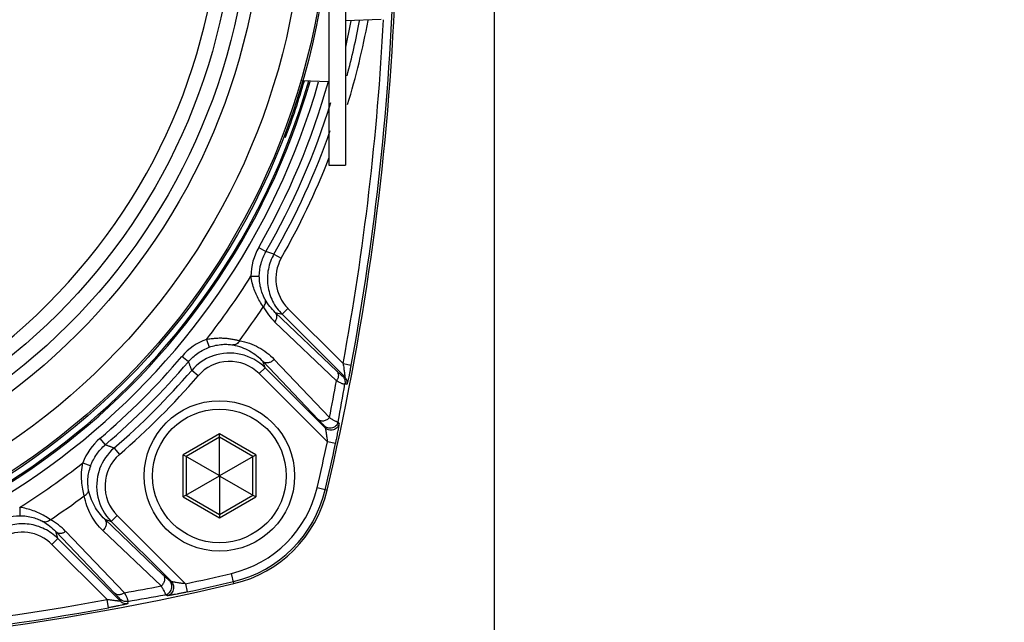
# Model space of a CAD drawing. Units: inches. Extents: x -169 to 275, y -212 to 89.
# Drawn here: x 61 to 63, y -111 to -110 of the extents above; entities that cross this region are included whole.
import ezdxf
from ezdxf import colors
from ezdxf.entities.mleader import LeaderData, LeaderLine
from ezdxf.math import Vec2, Vec3

# ---------------------------------------------------------------- set-up
doc = ezdxf.new("R2010")
doc.units = ezdxf.units.IN
doc.header["$LTSCALE"] = 1.87
doc.header["$MEASUREMENT"] = 0
doc.layers.get('0').update_dxf_attribs({"linetype": 'CONTINUOUS'})
doc.styles.get("Standard").update_dxf_attribs({"font": 'trium.ttf'})

msp = doc.modelspace()

# ---------------------------------------------------------------- linework, layer by layer
at = {"color": 7}
for p, q in [((61.9973, -111.7492), (61.9973, -106.6657)), ((61.6469, -108.7535), (61.6469, -110.3598)), ((61.6075, -109.7758), (61.6075, -110.3598)), ((61.7307, -110.0168), (61.6469, -110.0197)), ((61.5423, -110.1606), (61.6075, -110.1629)), ((61.5015, -110.2921), (61.5052, -110.2935)), ((61.6075, -110.3598), (61.6469, -110.3598)), ((61.442, -110.5538), (61.4591, -110.5636)), ((61.478, -110.5693), (61.4591, -110.5636)), ((61.478, -110.5693), (61.4951, -110.5791)), ((61.4237, -110.6215), (61.4434, -110.6216)), ((61.511, -110.6975), (61.4971, -110.7114)), ((61.6409, -110.8274), (61.511, -110.6975)), ((61.4809, -110.7068), (61.4971, -110.7114)), ((61.6259, -110.8451), (61.4809, -110.7068)), ((61.6448, -110.8591), (61.4971, -110.7114)), ((61.4802, -110.7296), (61.6251, -110.8681)), ((61.3188, -110.7704), (61.3256, -110.7889)), ((61.2762, -110.8233), (61.2612, -110.8105)), ((61.609, -110.9549), (61.4784, -110.8176)), ((61.457, -110.8374), (61.4431, -110.8513)), ((61.4516, -110.8221), (61.5824, -110.9592)), ((61.457, -110.8374), (61.4516, -110.8221)), ((61.457, -110.8374), (61.5986, -110.979)), ((61.6409, -110.8274), (61.6602, -110.8309)), ((61.299, -110.8566), (61.2841, -110.8437)), ((61.4431, -110.8513), (61.6039, -111.0121)), ((61.6448, -110.8591), (61.6399, -110.8578)), ((61.6502, -110.8767), (61.6453, -110.8755)), ((61.5963, -110.9744), (61.5986, -110.979)), ((61.6317, -110.969), (61.6295, -110.9645)), ((61.0677, -111.004), (61.0805, -111.019)), ((61.3495, -110.9932), (61.2637, -111.0427)), ((61.3495, -111.0013), (61.2707, -111.0468)), ((61.4353, -111.0427), (61.3495, -110.9932)), ((61.3495, -111.0911), (61.3495, -110.9932)), ((61.4282, -111.0468), (61.3495, -111.0013)), ((61.101, -111.0268), (61.1138, -111.0417)), ((61.6231, -111.0163), (61.6039, -111.0121)), ((61.3485, -111.0917), (61.2637, -111.0427)), ((61.2637, -111.1418), (61.2637, -111.0427)), ((61.2707, -111.0468), (61.2707, -111.1377)), ((61.3505, -111.0917), (61.4353, -111.0427)), ((61.4282, -111.1377), (61.4282, -111.0468)), ((61.4353, -111.0427), (61.4353, -111.1418)), ((61.0277, -111.0616), (61.0461, -111.0683)), ((61.3485, -111.0928), (61.2637, -111.1418)), ((61.3485, -111.0917), (61.3495, -111.0911)), ((61.3485, -111.0928), (61.3485, -111.0917)), ((61.3495, -111.0934), (61.3485, -111.0928)), ((61.3495, -111.0911), (61.3505, -111.0917)), ((61.3505, -111.0928), (61.3495, -111.0934)), ((61.3495, -111.0934), (61.3495, -111.1914)), ((61.3505, -111.0917), (61.3505, -111.0928)), ((61.3505, -111.0928), (61.4353, -111.1418)), ((61.5986, -111.125), (61.5794, -111.1205)), ((61.2637, -111.1418), (61.3495, -111.1914)), ((61.2707, -111.1377), (61.3495, -111.1832)), ((61.3495, -111.1832), (61.4282, -111.1377)), ((61.3495, -111.1914), (61.4353, -111.1418)), ((61.6033, -111.1262), (61.5986, -111.1251)), ((60.8787, -111.1665), (60.8788, -111.1862)), ((61.1085, -111.1858), (61.0946, -111.1998)), ((61.2693, -111.3466), (61.1086, -111.1859)), ((61.0793, -111.1944), (61.0946, -111.1998)), ((61.2164, -111.3251), (61.0793, -111.1944)), ((61.2362, -111.3413), (61.0946, -111.1998)), ((60.964, -111.2236), (61.1023, -111.3687)), ((60.9686, -111.2399), (60.964, -111.2236)), ((61.1254, -111.3678), (60.9868, -111.2229)), ((61.0749, -111.2212), (61.2122, -111.3517)), ((60.9547, -111.2538), (60.9686, -111.2399)), ((60.9547, -111.2538), (61.0846, -111.3837)), ((60.9686, -111.2399), (61.1164, -111.3876)), ((61.3834, -111.346), (61.3778, -111.3222)), ((61.2362, -111.3413), (61.2317, -111.339)), ((61.2693, -111.3466), (61.2735, -111.3659)), ((61.2217, -111.3722), (61.2263, -111.3745)), ((61.0882, -111.403), (61.0846, -111.3837)), ((61.115, -111.3826), (61.1164, -111.3876)), ((61.1327, -111.388), (61.1339, -111.393))]:
    msp.add_line(p, q, dxfattribs=at)
for centre, radius in [((59.9575, -109.7003), 1.6535), ((59.9575, -109.7003), 1.6494), ((59.9575, -109.7003), 1.5904), ((59.9575, -109.7003), 1.4953), ((59.9575, -109.7003), 1.4649), ((59.9575, -109.7003), 1.4295), ((61.3495, -111.0923), 0.1772), ((61.3495, -111.0923), 0.1575)]:
    msp.add_circle(centre, radius, dxfattribs=at)
for centre, radius, start, end in [((59.9575, -109.7003), 1.3959, 315.0005, 134.9995), ((59.9575, -109.7003), 1.3959, 135.0005, 314.9995), ((55.5363, -109.7003), 6.2323, 346.77371, 7.30867), ((55.5363, -109.7003), 6.2274, 349.53966, 358.22924), ((55.5363, -109.7003), 6.2078, 349.53966, 357.07496), ((59.9575, -109.7003), 1.732, 347.289, 349.3635), ((59.9575, -109.7003), 1.7513, 345.1465, 349.5045), ((59.9575, -109.7003), 1.771, 343.0446, 349.6416), ((59.9575, -109.7003), 1.6903, 195.8958, 344.1), ((59.9575, -109.7003), 1.6706, 196.0604, 343.9422), ((59.9575, -109.7003), 1.6673, 196.0864, 343.9612), ((59.9575, -109.7003), 1.7123, 330.1049, 344.3428), ((59.9575, -109.7003), 1.6575, 339.0298, 343.8481), ((59.9575, -109.7003), 1.732, 330.1048, 342.8013), ((59.9575, -109.7003), 1.7513, 330.2514, 340.7367), ((59.9575, -109.7003), 1.771, 330.2511, 338.7055), ((61.5614, -110.6224), 0.1377, 150.103, 179.6176), ((61.5806, -110.6279), 0.0984, 150.2651, 225.032), ((59.9575, -109.7003), 1.7315, 321.8285, 327.8595), ((59.9575, -109.7003), 1.7952, 323.2826, 326.3963), ((61.5811, -110.6238), 0.1462, 208.6261, 226.3268), ((61.3661, -110.8998), 0.1377, 110.0694, 139.5863), ((59.9575, -109.7003), 1.7123, 310.417, 319.5831), ((61.3735, -110.9208), 0.1181, 110.0991, 139.2342), ((61.3735, -110.9208), 0.1181, 109.3483, 110.0989), ((61.3735, -110.9209), 0.1181, 44.9973, 109.3408), ((59.9575, -109.7003), 1.732, 310.417, 319.583), ((61.3735, -110.9208), 0.0984, 44.9408, 139.2005), ((59.9575, -109.7003), 1.7513, 310.7609, 319.2392), ((59.9575, -109.7003), 1.771, 310.7591, 319.2409), ((55.0382, -109.6917), 6.6911, 349.11794, 349.87371), ((55.0041, -109.7412), 6.7373, 349.53887, 350.30678), ((61.157, -111.1088), 0.1377, 130.412, 159.9315), ((61.1781, -111.1162), 0.1181, 130.7657, 159.9541), ((55.5363, -109.7003), 6.2078, 346.77459, 347.80068), ((55.5363, -109.7003), 6.2274, 346.77438, 347.80067), ((61.1781, -111.1162), 0.0984, 130.7994, 225.0593), ((59.9575, -109.7003), 1.7315, 302.1405, 308.1716), ((61.1781, -111.1162), 0.1181, 160.6705, 225.0037), ((61.1781, -111.1162), 0.1181, 159.9545, 160.6632), ((61.3158, -111.0586), 0.2708, 283.2254, 346.7746), ((59.9575, -109.7003), 1.7952, 303.6037, 306.7174), ((61.3158, -111.0586), 0.2904, 283.2254, 346.77), ((61.3158, -111.0586), 0.2953, 283.2254, 346.756), ((60.881, -111.3239), 0.1462, 43.6732, 61.3739), ((60.8851, -111.3233), 0.0984, 44.9777, 119.7363), ((59.9575, -105.2791), 6.2078, 282.19932, 283.22541), ((59.9575, -105.2791), 6.2323, 256.77372, 283.22541), ((59.941, -104.7382), 6.7346, 280.12875, 280.87963), ((59.9575, -105.2791), 6.2274, 282.19933, 283.22541), ((59.9974, -104.7412), 6.7431, 279.69354, 280.46081), ((59.9575, -105.2791), 6.2078, 259.53966, 280.46034), ((59.9575, -105.2791), 6.2274, 259.53966, 280.46034)]:
    msp.add_arc(centre, radius, start, end, dxfattribs=at)
for points, knots in [([(61.4434, -110.6216), (61.4435, -110.6115), (61.4463, -110.5912), (61.4541, -110.5723), (61.4591, -110.5636)], [0, 0, 0, 0, 0.500077, 1, 1, 1, 1]), ([(61.478, -110.5693), (61.4749, -110.5749), (61.4694, -110.5865), (61.4642, -110.6051), (61.462, -110.6243), (61.463, -110.6436), (61.4671, -110.6625), (61.4743, -110.6805), (61.4842, -110.697), (61.4926, -110.7069), (61.4971, -110.7114)], [0, 0, 0, 0, 0.12493, 0.25002, 0.375007, 0.500002, 0.624996, 0.749981, 0.875072, 1, 1, 1, 1]), ([(61.4528, -110.6939), (61.4497, -110.6895), (61.4416, -110.6766), (61.4303, -110.6528), (61.4251, -110.6323), (61.4237, -110.6215)], [0, 0, 0, 0, 0.20233, 0.583316, 1, 1, 1, 1]), ([(61.457, -110.6762), (61.4552, -110.6729), (61.4516, -110.6653), (61.4471, -110.6525), (61.4441, -110.6376), (61.4434, -110.627), (61.4434, -110.6216)], [0, 0, 0, 0, 0.197763, 0.442434, 0.714409, 1, 1, 1, 1]), ([(61.4528, -110.6939), (61.454, -110.6926), (61.4561, -110.6898), (61.4581, -110.685), (61.4584, -110.6803), (61.4577, -110.6774), (61.457, -110.6762)], [0, 0, 0, 0, 0.277883, 0.542879, 0.783365, 1, 1, 1, 1]), ([(61.4809, -110.7068), (61.4762, -110.7024), (61.4675, -110.6928), (61.4603, -110.6819), (61.457, -110.6762)], [0, 0, 0, 0, 0.491752, 1, 1, 1, 1]), ([(61.4802, -110.7296), (61.4815, -110.7278), (61.4831, -110.7249), (61.4844, -110.7207), (61.485, -110.7165), (61.4842, -110.7115), (61.4821, -110.7081), (61.4809, -110.7068)], [0, 0, 0, 0, 0.266501, 0.401848, 0.533474, 0.779302, 1, 1, 1, 1]), ([(61.3188, -110.7704), (61.3224, -110.7698), (61.3297, -110.7687), (61.3405, -110.7675), (61.3513, -110.767), (61.3617, -110.7674), (61.3717, -110.7685), (61.3809, -110.7699), (61.3891, -110.7716), (61.3942, -110.7729), (61.3966, -110.7736)], [0, 0, 0, 0, 0.140046, 0.279572, 0.416853, 0.550471, 0.678422, 0.798048, 0.906297, 1, 1, 1, 1]), ([(61.2762, -110.8233), (61.2828, -110.8156), (61.2979, -110.8018), (61.3161, -110.7924), (61.3256, -110.7889)], [0, 0, 0, 0, 0.499959, 1, 1, 1, 1]), ([(61.3256, -110.7889), (61.3306, -110.7871), (61.3408, -110.7842), (61.3559, -110.782), (61.3694, -110.782), (61.3777, -110.783), (61.3813, -110.7836)], [0, 0, 0, 0, 0.285908, 0.55812, 0.802732, 1, 1, 1, 1]), ([(61.3966, -110.7736), (61.3958, -110.7752), (61.3938, -110.7782), (61.39, -110.7816), (61.3857, -110.7835), (61.3827, -110.7838), (61.3813, -110.7836)], [0, 0, 0, 0, 0.281293, 0.547298, 0.786421, 1, 1, 1, 1]), ([(61.3813, -110.7836), (61.3882, -110.7849), (61.4016, -110.7885), (61.4202, -110.797), (61.4371, -110.8082), (61.447, -110.8172), (61.4516, -110.8221)], [0, 0, 0, 0, 0.257557, 0.507016, 0.753191, 1, 1, 1, 1]), ([(61.3966, -110.7736), (61.4046, -110.775), (61.4201, -110.779), (61.4419, -110.7887), (61.4615, -110.8016), (61.473, -110.812), (61.4784, -110.8176)], [0, 0, 0, 0, 0.257903, 0.507417, 0.753437, 1, 1, 1, 1]), ([(61.4784, -110.8176), (61.4766, -110.8197), (61.4735, -110.8225), (61.4686, -110.8248), (61.4637, -110.8262), (61.4586, -110.826), (61.4543, -110.8243), (61.4524, -110.8229), (61.4516, -110.8221)], [0, 0, 0, 0, 0.272225, 0.405831, 0.534926, 0.775576, 0.889436, 1, 1, 1, 1]), ([(61.2762, -110.8233), (61.2765, -110.8241), (61.2772, -110.8258), (61.2783, -110.8283), (61.2792, -110.8309), (61.2801, -110.8335), (61.281, -110.8361), (61.282, -110.8387), (61.2831, -110.8412), (61.2837, -110.8429), (61.2841, -110.8437)], [0, 0, 0, 0, 0.124062, 0.24761, 0.372718, 0.499962, 0.627225, 0.752388, 0.87598, 1, 1, 1, 1]), ([(61.6409, -110.8274), (61.6412, -110.8293), (61.6418, -110.833), (61.6426, -110.8385), (61.6433, -110.8437), (61.6439, -110.8479), (61.6442, -110.8509), (61.6445, -110.8529), (61.6447, -110.8547), (61.6448, -110.856), (61.6449, -110.857), (61.6449, -110.8575), (61.6449, -110.858), (61.6449, -110.8584), (61.6449, -110.8588), (61.6449, -110.8589), (61.6449, -110.8592), (61.6448, -110.8591)], [0, 0, 0, 0, 0.179196, 0.354266, 0.520535, 0.673331, 0.743094, 0.806998, 0.863721, 0.911942, 0.932465, 0.950434, 0.96575, 0.978317, 0.988045, 0.994863, 1, 1, 1, 1]), ([(61.6502, -110.8766), (61.6503, -110.8767), (61.6503, -110.8767), (61.6503, -110.8766), (61.6504, -110.8766), (61.6504, -110.8765), (61.6505, -110.8764), (61.6506, -110.8761), (61.6507, -110.8757), (61.6509, -110.8751), (61.6511, -110.8744), (61.6513, -110.8736), (61.6517, -110.8723), (61.6522, -110.8704), (61.6528, -110.8679), (61.6534, -110.865), (61.6544, -110.8607), (61.6556, -110.8547), (61.6572, -110.8471), (61.6587, -110.8391), (61.6597, -110.8337), (61.6602, -110.8309)], [0, 0, 0, 0, 0.000891, 0.001804, 0.003359, 0.005687, 0.008801, 0.012691, 0.022722, 0.035604, 0.051154, 0.069235, 0.089731, 0.137498, 0.193502, 0.256721, 0.326073, 0.479023, 0.645822, 0.821155, 1, 1, 1, 1]), ([(61.6259, -110.8451), (61.6272, -110.8464), (61.6293, -110.8499), (61.63, -110.8549), (61.6294, -110.8592), (61.6281, -110.8634), (61.6264, -110.8664), (61.6251, -110.8681)], [0, 0, 0, 0, 0.220517, 0.466462, 0.598207, 0.733665, 1, 1, 1, 1]), ([(61.6399, -110.8578), (61.6398, -110.8578), (61.6397, -110.8577), (61.6394, -110.8575), (61.639, -110.8572), (61.6385, -110.8568), (61.6379, -110.8563), (61.6369, -110.8554), (61.6355, -110.8541), (61.6335, -110.8523), (61.6312, -110.8501), (61.6287, -110.8477), (61.6269, -110.846), (61.6259, -110.8451)], [0, 0, 0, 0, 0.010121, 0.028332, 0.054499, 0.088387, 0.129738, 0.178288, 0.295905, 0.439067, 0.605595, 0.793302, 1, 1, 1, 1]), ([(61.6399, -110.8578), (61.6421, -110.86), (61.6447, -110.8642), (61.6458, -110.8705), (61.6456, -110.8739), (61.6453, -110.8755)], [0, 0, 0, 0, 0.484202, 0.742172, 1, 1, 1, 1]), ([(61.6502, -110.8767), (61.6505, -110.8751), (61.6507, -110.8718), (61.6496, -110.8655), (61.647, -110.8613), (61.6448, -110.8591)], [0, 0, 0, 0, 0.260679, 0.519544, 1, 1, 1, 1]), ([(61.6453, -110.8755), (61.6452, -110.8756), (61.645, -110.8759), (61.6445, -110.8761), (61.6439, -110.8762), (61.6428, -110.8762), (61.6411, -110.8758), (61.6387, -110.875), (61.6358, -110.8739), (61.6326, -110.8723), (61.6289, -110.8704), (61.6264, -110.8689), (61.6251, -110.8681)], [0, 0, 0, 0, 0.021334, 0.04448, 0.072088, 0.105533, 0.191802, 0.304593, 0.443194, 0.606309, 0.792448, 1, 1, 1, 1]), ([(61.609, -110.9549), (61.6081, -110.956), (61.606, -110.958), (61.6025, -110.9604), (61.5986, -110.9622), (61.5946, -110.9631), (61.5908, -110.9631), (61.5874, -110.9624), (61.5846, -110.9611), (61.583, -110.9599), (61.5824, -110.9592)], [0, 0, 0, 0, 0.139129, 0.282879, 0.425958, 0.562935, 0.689427, 0.804402, 0.907336, 1, 1, 1, 1]), ([(61.609, -110.9549), (61.6103, -110.9558), (61.6129, -110.9574), (61.6166, -110.9597), (61.6199, -110.9615), (61.6228, -110.963), (61.6249, -110.964), (61.6264, -110.9645), (61.6273, -110.9647), (61.628, -110.9649), (61.6287, -110.9649), (61.6291, -110.9648), (61.6294, -110.9646), (61.6295, -110.9645)], [0, 0, 0, 0, 0.209516, 0.397507, 0.562393, 0.702624, 0.816666, 0.863483, 0.903352, 0.936254, 0.962443, 0.982861, 1, 1, 1, 1]), ([(61.5824, -110.9592), (61.5842, -110.9611), (61.5868, -110.9639), (61.59, -110.9673), (61.592, -110.9695), (61.5936, -110.9713), (61.5949, -110.9727), (61.5957, -110.9736), (61.5961, -110.9741), (61.5962, -110.9743), (61.5963, -110.9744)], [0, 0, 0, 0, 0.384994, 0.548784, 0.690735, 0.808821, 0.901029, 0.965369, 0.986497, 1, 1, 1, 1]), ([(61.6295, -110.9645), (61.6291, -110.966), (61.6281, -110.9691), (61.6253, -110.9735), (61.6211, -110.9771), (61.6159, -110.9796), (61.6102, -110.9804), (61.6046, -110.9796), (61.5999, -110.9775), (61.5974, -110.9755), (61.5963, -110.9744)], [0, 0, 0, 0, 0.109406, 0.230775, 0.363037, 0.50012, 0.637179, 0.769376, 0.890666, 1, 1, 1, 1]), ([(61.6317, -110.969), (61.6314, -110.9705), (61.6304, -110.9736), (61.6276, -110.978), (61.6234, -110.9816), (61.6182, -110.9842), (61.6124, -110.9849), (61.6069, -110.9842), (61.6022, -110.9821), (61.5997, -110.98), (61.5986, -110.979)], [0, 0, 0, 0, 0.109381, 0.230729, 0.362976, 0.500058, 0.637125, 0.769337, 0.890646, 1, 1, 1, 1]), ([(61.5986, -110.979), (61.5986, -110.979), (61.5987, -110.9791), (61.5988, -110.9795), (61.599, -110.9802), (61.5992, -110.9813), (61.5995, -110.9827), (61.5998, -110.9844), (61.6001, -110.9863), (61.6005, -110.9884), (61.601, -110.9915), (61.6016, -110.9957), (61.6024, -111.001), (61.6032, -111.0065), (61.6036, -111.0102), (61.6039, -111.0121)], [0, 0, 0, 0, 0.004898, 0.012632, 0.036282, 0.070058, 0.112936, 0.163874, 0.22182, 0.285722, 0.354523, 0.503309, 0.663281, 0.830244, 1, 1, 1, 1]), ([(61.6231, -111.0163), (61.6237, -111.0135), (61.6249, -111.0081), (61.6265, -111.0001), (61.628, -110.9924), (61.6292, -110.9864), (61.63, -110.982), (61.6305, -110.979), (61.6309, -110.9764), (61.6313, -110.9741), (61.6315, -110.9724), (61.6317, -110.9712), (61.6317, -110.9706), (61.6318, -110.97), (61.6318, -110.9696), (61.6318, -110.9693), (61.6318, -110.9691), (61.6317, -110.969)], [0, 0, 0, 0, 0.175372, 0.347317, 0.511062, 0.661343, 0.7297, 0.792544, 0.848904, 0.897768, 0.938129, 0.954828, 0.969079, 0.980793, 0.989886, 0.99629, 1, 1, 1, 1]), ([(61.0461, -111.0683), (61.0496, -111.0588), (61.0591, -111.0407), (61.0728, -111.0255), (61.0805, -111.019)], [0, 0, 0, 0, 0.500041, 1, 1, 1, 1]), ([(61.101, -111.0268), (61.1001, -111.0265), (61.0985, -111.0258), (61.0959, -111.0248), (61.0934, -111.0238), (61.0907, -111.0229), (61.0881, -111.022), (61.0855, -111.021), (61.083, -111.02), (61.0813, -111.0193), (61.0805, -111.019)], [0, 0, 0, 0, 0.124021, 0.247613, 0.372776, 0.500038, 0.627281, 0.752388, 0.875937, 1, 1, 1, 1]), ([(61.0309, -111.1394), (61.0294, -111.1343), (61.0268, -111.1228), (61.0244, -111.104), (61.0242, -111.0831), (61.0261, -111.0687), (61.0277, -111.0616)], [0, 0, 0, 0, 0.201956, 0.449141, 0.72046, 1, 1, 1, 1]), ([(61.0409, -111.1241), (61.0402, -111.1204), (61.0393, -111.1121), (61.0393, -111.0986), (61.0414, -111.0836), (61.0443, -111.0734), (61.0461, -111.0683)], [0, 0, 0, 0, 0.197273, 0.441888, 0.714097, 1, 1, 1, 1]), ([(61.0309, -111.1394), (61.0325, -111.1385), (61.0348, -111.137), (61.0373, -111.1345), (61.0393, -111.1319), (61.0407, -111.1284), (61.041, -111.1255), (61.0409, -111.1241)], [0, 0, 0, 0, 0.285609, 0.422837, 0.553273, 0.790305, 1, 1, 1, 1]), ([(61.0749, -111.2212), (61.0692, -111.2158), (61.0588, -111.2042), (61.046, -111.1846), (61.0363, -111.1629), (61.0322, -111.1474), (61.0309, -111.1394)], [0, 0, 0, 0, 0.246564, 0.492583, 0.742096, 1, 1, 1, 1]), ([(61.0793, -111.1944), (61.0745, -111.1898), (61.0654, -111.1799), (61.0543, -111.163), (61.0457, -111.1443), (61.0421, -111.131), (61.0409, -111.1241)], [0, 0, 0, 0, 0.246809, 0.492984, 0.742444, 1, 1, 1, 1]), ([(60.9511, -111.1955), (60.9468, -111.1925), (60.9338, -111.1843), (60.91, -111.1731), (60.8895, -111.1679), (60.8787, -111.1665)], [0, 0, 0, 0, 0.20233, 0.583316, 1, 1, 1, 1]), ([(60.8208, -111.2019), (60.8296, -111.1968), (60.8485, -111.189), (60.8687, -111.1862), (60.8788, -111.1862)], [0, 0, 0, 0, 0.499924, 1, 1, 1, 1]), ([(60.8788, -111.1862), (60.8843, -111.1861), (60.8948, -111.1868), (60.9098, -111.1899), (60.9225, -111.1944), (60.9301, -111.198), (60.9334, -111.1998)], [0, 0, 0, 0, 0.285591, 0.557567, 0.802238, 1, 1, 1, 1]), ([(60.9686, -111.2399), (60.9641, -111.2353), (60.9543, -111.227), (60.9377, -111.217), (60.9197, -111.2099), (60.9009, -111.2058), (60.8816, -111.2048), (60.8624, -111.2069), (60.8438, -111.2122), (60.8321, -111.2176), (60.8265, -111.2208)], [0, 0, 0, 0, 0.124929, 0.250018, 0.375004, 0.499998, 0.624993, 0.74998, 0.87507, 1, 1, 1, 1]), ([(60.9511, -111.1955), (60.9498, -111.1968), (60.9469, -111.1989), (60.9422, -111.2009), (60.9375, -111.2012), (60.9346, -111.2004), (60.9334, -111.1998)], [0, 0, 0, 0, 0.281689, 0.547708, 0.786571, 1, 1, 1, 1]), ([(60.9334, -111.1998), (60.9391, -111.203), (60.95, -111.2102), (60.9596, -111.219), (60.964, -111.2236)], [0, 0, 0, 0, 0.508248, 1, 1, 1, 1]), ([(61.0749, -111.2212), (61.077, -111.2194), (61.0805, -111.2152), (61.083, -111.2089), (61.0833, -111.2038), (61.0828, -111.2003), (61.0815, -111.197), (61.0801, -111.1952), (61.0793, -111.1944)], [0, 0, 0, 0, 0.272165, 0.533716, 0.657405, 0.775712, 0.889509, 1, 1, 1, 1]), ([(60.964, -111.2236), (60.9653, -111.2249), (60.9687, -111.2269), (60.9737, -111.2277), (60.9779, -111.2272), (60.9821, -111.2259), (60.9851, -111.2243), (60.9868, -111.2229)], [0, 0, 0, 0, 0.220698, 0.466526, 0.598152, 0.733499, 1, 1, 1, 1]), ([(61.2164, -111.3251), (61.2171, -111.3258), (61.2183, -111.3274), (61.2196, -111.3302), (61.2204, -111.3336), (61.2203, -111.3374), (61.2194, -111.3414), (61.2177, -111.3453), (61.2152, -111.3488), (61.2132, -111.3508), (61.2122, -111.3517)], [0, 0, 0, 0, 0.092664, 0.195598, 0.310573, 0.437065, 0.574041, 0.717121, 0.860871, 1, 1, 1, 1]), ([(61.2317, -111.339), (61.2316, -111.339), (61.2314, -111.3389), (61.2308, -111.3385), (61.2299, -111.3377), (61.2285, -111.3364), (61.2267, -111.3348), (61.2246, -111.3328), (61.2211, -111.3296), (61.2184, -111.327), (61.2164, -111.3251)], [0, 0, 0, 0, 0.013503, 0.034632, 0.098973, 0.191181, 0.309268, 0.451218, 0.615008, 1, 1, 1, 1]), ([(61.2217, -111.3722), (61.2218, -111.3721), (61.222, -111.3719), (61.2221, -111.3714), (61.2221, -111.3708), (61.222, -111.3701), (61.2217, -111.3692), (61.2212, -111.3677), (61.2202, -111.3656), (61.2188, -111.3627), (61.2169, -111.3594), (61.2147, -111.3557), (61.213, -111.3531), (61.2122, -111.3517)], [0, 0, 0, 0, 0.017084, 0.037475, 0.063654, 0.096555, 0.136428, 0.183251, 0.297303, 0.437544, 0.602447, 0.79046, 1, 1, 1, 1]), ([(61.2217, -111.3722), (61.2232, -111.3719), (61.2264, -111.3709), (61.2307, -111.3681), (61.2343, -111.3639), (61.2369, -111.3587), (61.2376, -111.3529), (61.2369, -111.3474), (61.2348, -111.3427), (61.2327, -111.3401), (61.2317, -111.339)], [0, 0, 0, 0, 0.10941, 0.230782, 0.363045, 0.500128, 0.637185, 0.769379, 0.890667, 1, 1, 1, 1]), ([(61.2263, -111.3745), (61.2278, -111.3742), (61.2309, -111.3732), (61.2352, -111.3704), (61.2389, -111.3662), (61.2414, -111.361), (61.2422, -111.3552), (61.2414, -111.3497), (61.2393, -111.345), (61.2373, -111.3424), (61.2362, -111.3413)], [0, 0, 0, 0, 0.109385, 0.230736, 0.362985, 0.500066, 0.637131, 0.769341, 0.890648, 1, 1, 1, 1]), ([(61.2693, -111.3466), (61.2674, -111.3464), (61.2637, -111.3459), (61.2582, -111.3452), (61.2529, -111.3444), (61.2487, -111.3438), (61.2456, -111.3433), (61.2435, -111.3429), (61.2416, -111.3426), (61.2399, -111.3423), (61.2385, -111.342), (61.2375, -111.3417), (61.2367, -111.3416), (61.2364, -111.3414), (61.2362, -111.3414), (61.2362, -111.3413)], [0, 0, 0, 0, 0.16976, 0.336724, 0.496696, 0.645481, 0.714281, 0.778181, 0.836126, 0.887062, 0.92994, 0.963716, 0.987366, 0.995101, 1, 1, 1, 1]), ([(61.1254, -111.3678), (61.1236, -111.3692), (61.1207, -111.3709), (61.1164, -111.3722), (61.1121, -111.3728), (61.1071, -111.372), (61.1036, -111.37), (61.1023, -111.3687)], [0, 0, 0, 0, 0.266335, 0.401793, 0.533538, 0.779483, 1, 1, 1, 1]), ([(61.1023, -111.3687), (61.1032, -111.3696), (61.1049, -111.3714), (61.1074, -111.374), (61.1095, -111.3763), (61.1113, -111.3783), (61.1126, -111.3797), (61.1135, -111.3807), (61.114, -111.3813), (61.1144, -111.3818), (61.1147, -111.3822), (61.1149, -111.3824), (61.115, -111.3826), (61.115, -111.3826)], [0, 0, 0, 0, 0.2067, 0.394407, 0.560935, 0.704097, 0.821713, 0.870263, 0.911614, 0.945502, 0.971668, 0.989879, 1, 1, 1, 1]), ([(61.1254, -111.3678), (61.1261, -111.3692), (61.1276, -111.3717), (61.1295, -111.3754), (61.1311, -111.3786), (61.1323, -111.3815), (61.1331, -111.3838), (61.1334, -111.3855), (61.1334, -111.3866), (61.1333, -111.3873), (61.1331, -111.3877), (61.1328, -111.388), (61.1327, -111.388)], [0, 0, 0, 0, 0.207535, 0.393658, 0.556761, 0.695352, 0.808131, 0.89439, 0.927838, 0.955458, 0.978628, 1, 1, 1, 1]), ([(61.2735, -111.3659), (61.2707, -111.3665), (61.2653, -111.3676), (61.2573, -111.3693), (61.2497, -111.3708), (61.2436, -111.3719), (61.2392, -111.3727), (61.2362, -111.3733), (61.2336, -111.3737), (61.2313, -111.3741), (61.2296, -111.3743), (61.2285, -111.3744), (61.2278, -111.3745), (61.2272, -111.3745), (61.2268, -111.3746), (61.2265, -111.3746), (61.2263, -111.3745), (61.2263, -111.3745)], [0, 0, 0, 0, 0.175345, 0.347237, 0.510943, 0.661227, 0.729623, 0.792514, 0.848908, 0.89779, 0.938151, 0.954846, 0.969092, 0.9808, 0.989889, 0.996291, 1, 1, 1, 1]), ([(61.1164, -111.3876), (61.1164, -111.3876), (61.1162, -111.3877), (61.116, -111.3877), (61.1157, -111.3877), (61.1153, -111.3877), (61.1148, -111.3877), (61.1142, -111.3876), (61.1133, -111.3876), (61.1119, -111.3874), (61.1101, -111.3872), (61.1081, -111.387), (61.1051, -111.3866), (61.101, -111.3861), (61.0957, -111.3854), (61.0902, -111.3845), (61.0865, -111.384), (61.0846, -111.3837)], [0, 0, 0, 0, 0.005136, 0.011953, 0.021681, 0.034248, 0.049564, 0.067533, 0.088056, 0.136278, 0.193, 0.256904, 0.326667, 0.479464, 0.645735, 0.820806, 1, 1, 1, 1]), ([(61.1339, -111.393), (61.1339, -111.3931), (61.1336, -111.3932), (61.1334, -111.3933), (61.1329, -111.3935), (61.1324, -111.3937), (61.1317, -111.3939), (61.1309, -111.3941), (61.1296, -111.3945), (61.1277, -111.3949), (61.1251, -111.3955), (61.1223, -111.3962), (61.1179, -111.3971), (61.1119, -111.3984), (61.1044, -111.3999), (61.0964, -111.4015), (61.0909, -111.4025), (61.0882, -111.403)], [0, 0, 0, 0, 0.005168, 0.012109, 0.021978, 0.034685, 0.050124, 0.06817, 0.088686, 0.136583, 0.192715, 0.256005, 0.3254, 0.478463, 0.645437, 0.82097, 1, 1, 1, 1]), ([(61.1327, -111.388), (61.1311, -111.3884), (61.1278, -111.3886), (61.1215, -111.3874), (61.1172, -111.3848), (61.115, -111.3826)], [0, 0, 0, 0, 0.257828, 0.515798, 1, 1, 1, 1]), ([(61.1164, -111.3876), (61.1185, -111.3897), (61.1227, -111.3923), (61.129, -111.3935), (61.1323, -111.3933), (61.1339, -111.393)], [0, 0, 0, 0, 0.480455, 0.739321, 1, 1, 1, 1])]:
    msp.add_open_spline(points, degree=3, knots=knots, dxfattribs=at)

# ---------------------------------------------------------------- leaders
at = {"color": 2}
ml = msp.add_multileader_mtext('Standard', dxfattribs=at)
ml.set_content('ELECTRICAL PANEL', color=2)
ml.set_leader_properties()
ml.build(insert=Vec2(0, 0))
ml.multileader.update_dxf_attribs({"text_left_attachment_type": 2, "text_right_attachment_type": 2, "dogleg_length": 6.4529, "arrow_head_size": 3, "scale": 0.75})
ctx = ml.context
ctx.base_point, ctx.scale, ctx.char_height, ctx.arrow_head_size, ctx.landing_gap_size, ctx.plane_origin = Vec3(84.7, -110.7208), 0.75, 3, 3, 0.75, Vec3(-0.4421, -106.3928)
ctx.left_attachment, ctx.right_attachment = 2, 2
notes = []
notes.append((ctx, [(0, (1, 1, 0), (75.0207, -110.7208), (1, 0), 9.6793, [(0, [(54.3714, -95.5593)], 0, [])])]))
ctx.mtext.insert, ctx.mtext.flow_direction = Vec3(85.45, -109.2208), 5
for ctx, leaders in notes:
    for number, flags, end, landing, length, lines in leaders:
        leader = LeaderData()
        leader.index, (leader.has_last_leader_line, leader.has_dogleg_vector, leader.attachment_direction) = number, flags
        leader.last_leader_point, leader.dogleg_vector, leader.dogleg_length = Vec3(end), Vec3(landing), length
        for number, points, colour, breaks in lines:
            line = LeaderLine()
            line.index, line.vertices, line.color, line.breaks = number, Vec3.list(points), colors.encode_raw_color(colour), breaks
            leader.lines.append(line)
        ctx.leaders.append(leader)

doc.saveas('drawing.dxf')
